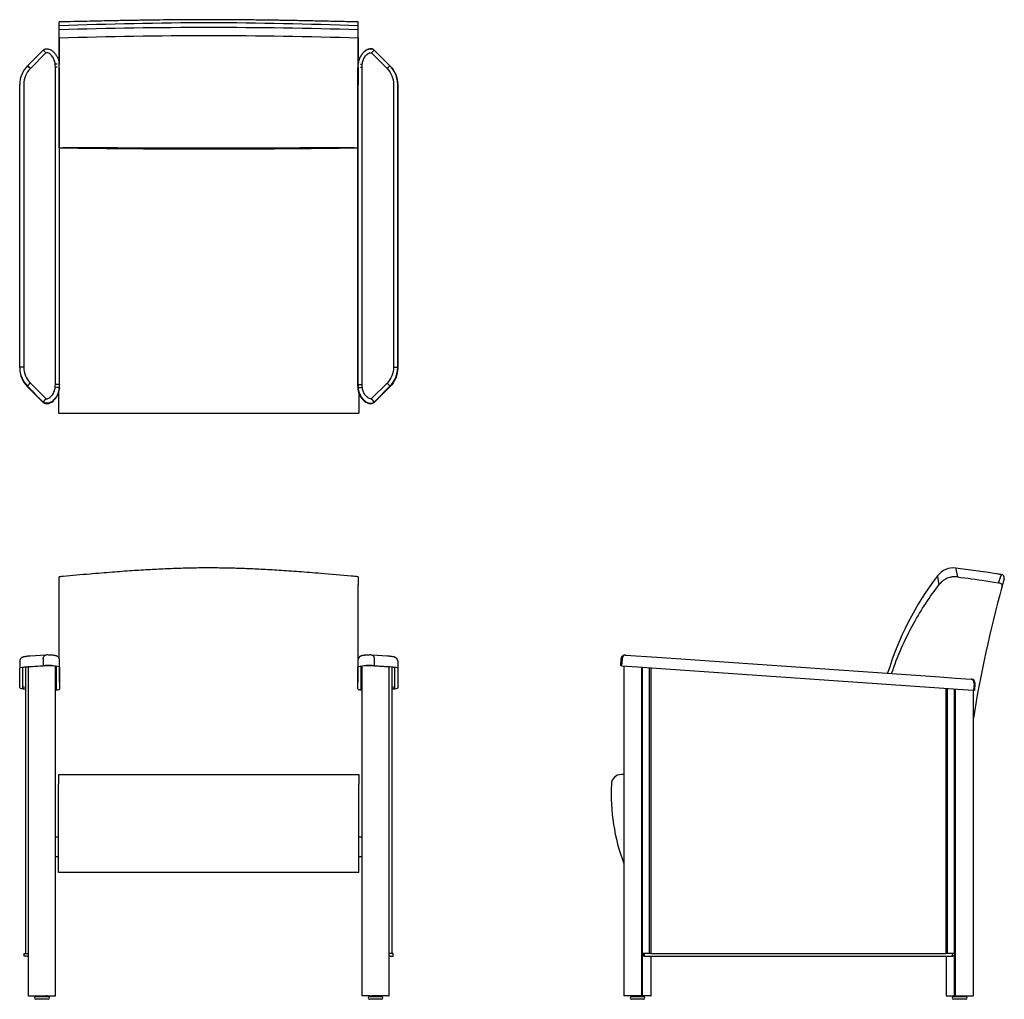
# Model space of a CAD drawing. Units: inches. Extents: x 2946 to 4288, y 375 to 1427.
# Drawn here: x 3399 to 3473, y 1143 to 1217 of the extents above; entities that cross this region are included whole.
import ezdxf

# ---------------------------------------------------------------- set-up
doc = ezdxf.new("R2010")
doc.units = ezdxf.units.IN
doc.header["$LTSCALE"] = 2
doc.header["$MEASUREMENT"] = 0
for name, color, linetype in [('ACS-0216', 7, 'Continuous'), ('FMM-0082', 7, 'Continuous'), ('FOAM_BACK_PART_A', 7, 'Continuous'), ('FOAM_BACK_PART_B', 7, 'Continuous'), ('FOAM_BACK_PART_C', 7, 'Continuous'), ('FRM-1266', 7, 'Continuous'), ('FRM-1682', 7, 'Continuous'), ('FRM-1683', 7, 'Continuous'), ('GLD-0044', 7, 'Continuous'), ('SHE-0398', 7, 'Continuous'), ('SHE-0402', 7, 'Continuous')]:
    doc.layers.add(name, color=color, linetype=linetype)

msp = doc.modelspace()

# ---------------------------------------------------------------- linework, layer by layer
at = {"layer": 'ACS-0216', "color": 7, "linetype": 'Continuous'}
for p, q in [((3400.882, 1214.913), (3399.691, 1213.725)), ((3401.084, 1214.695), (3399.912, 1213.526)), ((3425.626, 1214.695), (3426.799, 1213.526)), ((3427.019, 1213.725), (3425.828, 1214.913)), ((3425.828, 1214.913), (3427.019, 1213.725)), ((3401.793, 1189.717), (3401.793, 1213.625)), ((3424.918, 1189.717), (3424.918, 1213.625)), ((3402.105, 1189.66), (3402.105, 1213.567)), ((3424.605, 1213.567), (3424.605, 1189.66)), ((3424.605, 1189.66), (3424.605, 1213.567)), ((3399.105, 1190.985), (3399.105, 1212.314)), ((3399.418, 1212.335), (3399.418, 1191.007)), ((3427.293, 1212.335), (3427.293, 1191.007)), ((3427.605, 1212.314), (3427.605, 1190.985)), ((3427.605, 1190.985), (3427.605, 1212.314)), ((3399.105, 1190.985), (3399.105, 1190.949)), ((3427.605, 1190.985), (3427.605, 1190.949)), ((3427.605, 1190.985), (3427.605, 1190.949)), ((3399.691, 1189.574), (3399.691, 1189.538)), ((3400.882, 1188.386), (3399.691, 1189.574)), ((3399.691, 1189.538), (3400.882, 1188.35)), ((3399.912, 1189.816), (3401.084, 1188.647)), ((3402.094, 1189.452), (3402.094, 1189.416)), ((3402.105, 1189.695), (3402.105, 1189.66)), ((3424.605, 1189.695), (3424.605, 1189.66)), ((3424.617, 1189.452), (3424.617, 1189.416)), ((3426.799, 1189.816), (3425.626, 1188.647)), ((3425.828, 1188.386), (3427.02, 1189.574)), ((3425.828, 1188.35), (3427.02, 1189.538)), ((3427.02, 1189.538), (3425.828, 1188.35)), ((3427.02, 1189.574), (3427.02, 1189.538)), ((3425.828, 1188.386), (3425.828, 1188.35)), ((3401.065, 1169.319), (3399.89, 1169.237)), ((3426.82, 1169.237), (3425.646, 1169.319)), ((3444.78, 1169.319), (3444.762, 1169.32)), ((3444.78, 1169.319), (3445.949, 1169.237)), ((3445.949, 1169.237), (3447.14, 1169.154)), ((3447.14, 1169.154), (3468.469, 1167.663)), ((3399.105, 1168.842), (3399.105, 1168.331)), ((3399.105, 1166.84), (3399.105, 1168.331)), ((3399.328, 1168.358), (3399.328, 1166.813)), ((3399.328, 1168.358), (3399.328, 1166.938)), ((3399.723, 1168.414), (3399.419, 1168.38)), ((3399.691, 1168.43), (3400.882, 1168.513)), ((3401.019, 1168.506), (3399.807, 1168.421)), ((3400.882, 1169.024), (3400.882, 1168.513)), ((3401.766, 1168.473), (3401.302, 1168.506)), ((3401.883, 1166.717), (3401.883, 1168.454)), ((3402.105, 1167.261), (3402.105, 1168.932)), ((3402.105, 1168.421), (3402.105, 1166.749)), ((3424.605, 1168.932), (3424.605, 1167.261)), ((3424.605, 1166.749), (3424.605, 1168.421)), ((3424.828, 1168.454), (3424.828, 1166.717)), ((3425.408, 1168.506), (3424.945, 1168.473)), ((3426.952, 1168.418), (3425.691, 1168.506)), ((3425.828, 1169.024), (3425.828, 1168.513)), ((3425.828, 1168.513), (3427.02, 1168.43)), ((3427.292, 1168.38), (3426.952, 1168.418)), ((3427.383, 1166.813), (3427.383, 1168.358)), ((3427.383, 1166.938), (3427.383, 1168.358)), ((3427.605, 1168.842), (3427.605, 1168.331)), ((3427.605, 1168.331), (3427.605, 1166.84)), ((3444.428, 1169.03), (3444.392, 1168.519)), ((3444.483, 1168.513), (3444.392, 1168.519)), ((3444.519, 1169.024), (3444.483, 1168.513)), ((3444.483, 1168.513), (3445.671, 1168.43)), ((3445.671, 1168.43), (3447.082, 1168.331)), ((3447.082, 1168.331), (3468.411, 1166.84)), ((3468.469, 1167.663), (3469.659, 1167.579)), ((3469.659, 1167.579), (3470.828, 1167.498)), ((3399.419, 1166.915), (3399.543, 1166.902)), ((3427.167, 1166.902), (3427.291, 1166.915)), ((3468.411, 1166.84), (3469.822, 1166.741)), ((3471.046, 1167.169), (3471.01, 1166.658)), ((3471.101, 1166.651), (3471.137, 1167.163)), ((3399.419, 1166.791), (3399.543, 1166.777)), ((3427.167, 1166.777), (3427.291, 1166.791)), ((3469.822, 1166.741), (3471.01, 1166.658)), ((3471.101, 1166.651), (3471.01, 1166.658))]:
    msp.add_line(p, q, dxfattribs=at)
for centre, radius, start, end in [((3400.002, 1213.899), 1.343, 36.34983, 49.05431), ((3426.708, 1213.899), 1.343, 130.94569, 143.65017), ((3426.708, 1213.899), 1.343, 130.94569, 143.65017), ((3402.399, 1187.423), 1.796, 137.04904, 147.59638), ((3424.312, 1187.423), 1.796, 32.40362, 42.95096), ((3424.312, 1187.423), 1.796, 32.40362, 42.95096), ((3401.153, 1167.391), 1.93, 88.96333, 92.48336), ((3401.775, 1168.931), 0.33, 0.25692, 47.22215), ((3424.936, 1168.931), 0.33, 125.71489, 179.72503), ((3425.556, 1167.183), 2.138, 87.7052, 90.71073), ((3444.74, 1169.009), 0.312, 86.00123, 176.09457), ((3401.215, 1164.036), 4.489, 78.70869, 94.24772), ((3425.496, 1164.036), 4.489, 85.75228, 101.29131), ((3470.825, 1167.184), 0.312, 356.09457, 85.99877), ((3401.215, 1171.134), 4.489, 277.73587, 281.29137), ((3425.496, 1171.134), 4.489, 258.70863, 262.26413)]:
    msp.add_arc(centre, radius, start, end, dxfattribs=at)
for centre, major_axis, ratio, start_param, end_param in [((3401.105, 1212.314), (-2, 0), 0.997564, 5.497786, 6.283184), ((3399.912, 1213.504), (0.221, -0.221), 0.049325, 1.620202, 3.141593), ((3399.912, 1213.504), (0.221, -0.221), 0.049325, 3.141593, 3.190998), ((3401.783, 1213.817), (-0.311, -0.03), 0.069445, 4.236638, 4.705784), ((3399.52, 1213.625), (-2.273, 0), 0.997564, 3.141591, 3.236192), ((3401.793, 1213.603), (-0.312, 0), 0.069756, 4.278095, 4.712389), ((3426.799, 1213.504), (-0.221, -0.221), 0.049325, 3.092187, 3.141593), ((3425.605, 1212.314), (2, 0), 0.997564, 0.000002, 0.7854), ((3401.105, 1212.335), (-1.688, 0), 0.997564, 5.497786, 6.283184), ((3399.418, 1190.985), (-0.312, 0), 0.069756, 4.712389, 6.283185), ((3401.105, 1190.985), (2, 0), 0.997564, 3.141591, 3.926989), ((3401.105, 1190.949), (2, 0), 0.997564, 3.141591, 3.926989), ((3401.105, 1191.007), (1.687, 0), 0.997564, 3.141591, 3.926989), ((3425.605, 1190.985), (-2, 0), 0.997564, 2.356196, 3.141594), ((3425.605, 1190.949), (-2, 0), 0.997564, 2.356196, 3.141594), ((3399.912, 1189.794), (-0.221, -0.221), 0.049325, 4.662984, 6.23378), ((3399.52, 1189.717), (2.273, 0), 0.997564, 6.188582, 6.283184), ((3401.783, 1189.481), (0.311, -0.03), 0.069445, 0.006605, 1.577402), ((3401.793, 1189.695), (0.312, 0), 0.069756, 0, 1.570796), ((3399.52, 1189.695), (2.585, 0), 0.997564, 6.188582, 6.283184), ((3399.52, 1189.695), (2.585, 0), 0.997564, 6.188582, 6.283184), ((3399.52, 1189.66), (2.585, 0), 0.997564, 6.188582, 6.283184), ((3399.52, 1189.66), (2.585, 0), 0.997564, 6.188582, 6.283184), ((3427.191, 1189.695), (-2.585, 0), 0.997564, 0.000002, 0.094603), ((3427.191, 1189.66), (-2.585, 0), 0.997564, 0.000002, 0.094603), ((3401.105, 1168.331), (2, 0), 0.069756, 2.356196, 3.141594), ((3399.928, 1168.358), (0.6, 0), 0.069756, 2.582432, 3.141594), ((3400.232, 1168.391), (-0.6, 0), 0.069756, -0.784219, -0.55916), ((3401.161, 1168.496), (0.2, 0), 0.069756, 0.784221, 2.357374), ((3401.483, 1168.454), (0.4, 0), 0.069756, 0.000002, 0.784221), ((3399.52, 1168.421), (2.585, 0), 0.069756, 0.000002, 0.094603), ((3427.191, 1168.421), (-2.585, 0), 0.069756, 6.188582, 6.283184), ((3425.228, 1168.454), (-0.4, 0), 0.069756, 5.498964, 6.283184), ((3425.55, 1168.496), (0.2, 0), 0.069756, 0.784219, 2.357371), ((3425.605, 1168.331), (-2, 0), 0.069756, 3.141591, 3.926989), ((3426.783, 1168.358), (-0.6, 0), 0.069756, 3.141591, 3.700753), ((3401.105, 1166.84), (-2, 0), 0.069756, 0.000001, 0.674528), ((3399.928, 1166.938), (-0.6, 0), 0.069756, 0.000002, 0.559163), ((3399.928, 1166.813), (-0.6, 0), 0.069756, 0.000002, 0.559163), ((3401.483, 1166.842), (-0.4, 0), 0.069756, 2.559122, 3.141594), ((3425.228, 1166.842), (0.4, 0), 0.069756, 3.141591, 3.724063), ((3425.605, 1166.84), (2, 0), 0.069756, 5.608657, 6.283184), ((3426.783, 1166.938), (0.6, 0), 0.069756, 5.724022, 6.283184), ((3426.783, 1166.813), (0.6, 0), 0.069756, 5.724022, 6.283184), ((3401.483, 1166.717), (-0.4, 0), 0.069756, 2.559122, 3.141594), ((3425.228, 1166.717), (0.4, 0), 0.069756, 3.141591, 3.724063)]:
    msp.add_ellipse(centre, major_axis=major_axis, ratio=ratio, start_param=start_param, end_param=end_param, dxfattribs=at)
at = {"layer": 'ACS-0216', "color": 7, "linetype": 'Continuous', "extrusion": (0, 0, -1)}
for centre, major_axis, ratio, start_param, end_param in [((3424.918, 1213.603), (0.312, 0), 0.069756, 4.278095, 4.712389), ((3424.928, 1213.817), (0.311, -0.03), 0.069445, 4.236638, 4.705784), ((3427.191, 1213.625), (2.273, 0), 0.997564, 3.141591, 3.236192), ((3426.799, 1213.504), (-0.221, -0.221), 0.049325, 1.620202, 3.141593), ((3426.799, 1213.504), (-0.221, -0.221), 0.049325, 3.141593, 3.190998), ((3425.605, 1212.314), (2, 0), 0.997564, 5.497786, 6.283184), ((3425.605, 1212.335), (1.688, 0), 0.997564, 5.497786, 6.283184), ((3425.605, 1191.007), (-1.687, 0), 0.997564, 3.141591, 3.926989), ((3425.605, 1190.985), (-2, 0), 0.997564, 3.141591, 3.926989), ((3425.605, 1190.949), (-2, 0), 0.997564, 3.141591, 3.926989), ((3427.293, 1190.985), (0.312, 0), 0.069756, 4.712389, 6.283185), ((3424.918, 1189.695), (-0.312, 0), 0.069756, 0, 1.570796), ((3427.191, 1189.695), (-2.585, 0), 0.997564, 6.188582, 6.283184), ((3427.191, 1189.695), (-2.585, 0), 0.997564, 6.188582, 6.283184), ((3427.191, 1189.66), (-2.585, 0), 0.997564, 6.188582, 6.283184), ((3427.191, 1189.66), (-2.585, 0), 0.997564, 6.188582, 6.283184), ((3424.928, 1189.481), (-0.311, -0.03), 0.069445, 0.006605, 1.577402), ((3427.191, 1189.717), (-2.273, 0), 0.997564, 6.188582, 6.283184), ((3426.799, 1189.794), (0.221, -0.221), 0.049325, 4.662984, 6.23378)]:
    msp.add_ellipse(centre, major_axis=major_axis, ratio=ratio, start_param=start_param, end_param=end_param, dxfattribs=at)
at = {"layer": 'ACS-0216', "color": 7, "linetype": 'Continuous'}
for points, knots in [([(3400.882, 1214.913), (3400.914, 1214.937), (3400.949, 1214.957), (3401.024, 1214.987), (3401.063, 1214.996), (3401.182, 1215.01), (3401.262, 1214.998), (3401.414, 1214.947), (3401.485, 1214.908), (3401.613, 1214.814), (3401.671, 1214.759), (3401.777, 1214.641), (3401.824, 1214.578), (3401.908, 1214.445), (3401.946, 1214.375), (3402.01, 1214.23), (3402.036, 1214.155), (3402.068, 1214.028), (3402.077, 1213.976), (3402.085, 1213.923)], [0, 0, 0, 0, 0.0625, 0.0625, 0.125, 0.125, 0.25, 0.25, 0.375, 0.375, 0.5, 0.5, 0.625, 0.625, 0.75, 0.75, 0.875, 0.875, 0.9595039, 0.9595039, 0.9595039, 0.9595039]), ([(3400.882, 1214.913), (3400.914, 1214.937), (3400.949, 1214.957), (3401.024, 1214.987), (3401.063, 1214.996), (3401.182, 1215.01), (3401.262, 1214.998), (3401.414, 1214.947), (3401.485, 1214.908), (3401.613, 1214.814), (3401.671, 1214.759), (3401.777, 1214.641), (3401.824, 1214.578), (3401.887, 1214.477), (3401.908, 1214.443), (3401.927, 1214.407)], [0, 0, 0, 0, 0.0625, 0.0625, 0.125, 0.125, 0.25, 0.25, 0.375, 0.375, 0.5, 0.5, 0.625, 0.625, 0.6888327, 0.6888327, 0.6888327, 0.6888327]), ([(3401.783, 1213.839), (3401.773, 1213.941), (3401.753, 1214.04), (3401.701, 1214.182), (3401.679, 1214.229), (3401.632, 1214.319), (3401.605, 1214.362), (3401.548, 1214.446), (3401.517, 1214.486), (3401.448, 1214.561), (3401.41, 1214.597), (3401.329, 1214.658), (3401.284, 1214.685), (3401.21, 1214.708), (3401.184, 1214.713), (3401.133, 1214.714), (3401.106, 1214.708), (3401.084, 1214.695)], [0, 0, 0, 0, 0.25, 0.25, 0.375, 0.375, 0.5, 0.5, 0.625, 0.625, 0.75, 0.75, 0.875, 0.875, 0.9375, 0.9375, 1, 1, 1, 1]), ([(3424.626, 1213.925), (3424.628, 1213.938), (3424.63, 1213.951), (3424.638, 1214.003), (3424.646, 1214.041), (3424.675, 1214.155), (3424.7, 1214.23), (3424.764, 1214.375), (3424.802, 1214.445), (3424.887, 1214.578), (3424.934, 1214.641), (3425.039, 1214.759), (3425.098, 1214.814), (3425.226, 1214.908), (3425.296, 1214.947), (3425.448, 1214.998), (3425.529, 1215.01), (3425.688, 1214.992), (3425.764, 1214.961), (3425.828, 1214.913)], [0.0416915, 0.0416915, 0.0416915, 0.0416915, 0.0625, 0.0625, 0.125, 0.125, 0.25, 0.25, 0.375, 0.375, 0.5, 0.5, 0.625, 0.625, 0.75, 0.75, 0.875, 0.875, 1, 1, 1, 1]), ([(3425.828, 1214.913), (3425.796, 1214.937), (3425.761, 1214.957), (3425.687, 1214.987), (3425.648, 1214.996), (3425.529, 1215.01), (3425.448, 1214.998), (3425.296, 1214.947), (3425.226, 1214.908), (3425.098, 1214.814), (3425.039, 1214.759), (3424.934, 1214.641), (3424.887, 1214.578), (3424.802, 1214.445), (3424.764, 1214.375), (3424.7, 1214.23), (3424.675, 1214.155), (3424.643, 1214.028), (3424.633, 1213.976), (3424.626, 1213.923)], [0, 0, 0, 0, 0.0625, 0.0625, 0.125, 0.125, 0.25, 0.25, 0.375, 0.375, 0.5, 0.5, 0.625, 0.625, 0.75, 0.75, 0.875, 0.875, 0.9595039, 0.9595039, 0.9595039, 0.9595039]), ([(3425.828, 1214.913), (3425.796, 1214.937), (3425.761, 1214.957), (3425.687, 1214.987), (3425.648, 1214.996), (3425.529, 1215.01), (3425.448, 1214.998), (3425.296, 1214.947), (3425.226, 1214.908), (3425.098, 1214.814), (3425.039, 1214.759), (3424.934, 1214.641), (3424.887, 1214.578), (3424.823, 1214.477), (3424.803, 1214.443), (3424.783, 1214.407)], [0, 0, 0, 0, 0.0625, 0.0625, 0.125, 0.125, 0.25, 0.25, 0.375, 0.375, 0.5, 0.5, 0.625, 0.625, 0.6888327, 0.6888327, 0.6888327, 0.6888327]), ([(3424.928, 1213.839), (3424.938, 1213.941), (3424.958, 1214.04), (3425.01, 1214.182), (3425.031, 1214.229), (3425.079, 1214.319), (3425.105, 1214.362), (3425.163, 1214.446), (3425.194, 1214.486), (3425.263, 1214.561), (3425.3, 1214.597), (3425.382, 1214.658), (3425.427, 1214.685), (3425.501, 1214.708), (3425.526, 1214.713), (3425.578, 1214.714), (3425.604, 1214.708), (3425.626, 1214.695)], [0, 0, 0, 0, 0.25, 0.25, 0.375, 0.375, 0.5, 0.5, 0.625, 0.625, 0.75, 0.75, 0.875, 0.875, 0.9375, 0.9375, 1, 1, 1, 1]), ([(3402.094, 1189.452), (3402.09, 1189.413), (3402.085, 1189.373), (3402.072, 1189.295), (3402.064, 1189.257), (3402.036, 1189.143), (3402.01, 1189.069), (3401.946, 1188.923), (3401.908, 1188.853), (3401.823, 1188.721), (3401.776, 1188.658), (3401.671, 1188.539), (3401.613, 1188.484), (3401.485, 1188.39), (3401.414, 1188.351), (3401.262, 1188.3), (3401.182, 1188.289), (3401.023, 1188.307), (3400.946, 1188.337), (3400.882, 1188.386)], [0, 0, 0, 0, 0.0625, 0.0625, 0.125, 0.125, 0.25, 0.25, 0.375, 0.375, 0.5, 0.5, 0.625, 0.625, 0.75, 0.75, 0.875, 0.875, 1, 1, 1, 1]), ([(3400.882, 1188.35), (3401.008, 1188.254), (3401.503, 1188.213), (3402.028, 1188.913), (3402.084, 1189.313), (3402.094, 1189.416)], [0, 0, 0, 0, 0.205678, 0.685808, 1, 1, 1, 1]), ([(3401.084, 1188.647), (3401.106, 1188.633), (3401.133, 1188.628), (3401.184, 1188.628), (3401.21, 1188.634), (3401.284, 1188.657), (3401.329, 1188.684), (3401.41, 1188.745), (3401.448, 1188.781), (3401.517, 1188.856), (3401.548, 1188.896), (3401.605, 1188.979), (3401.632, 1189.023), (3401.679, 1189.113), (3401.7, 1189.16), (3401.753, 1189.302), (3401.773, 1189.401), (3401.783, 1189.503)], [0, 0, 0, 0, 0.0625, 0.0625, 0.125, 0.125, 0.25, 0.25, 0.375, 0.375, 0.5, 0.5, 0.625, 0.625, 0.75, 0.75, 1, 1, 1, 1]), ([(3424.617, 1189.452), (3424.621, 1189.413), (3424.625, 1189.373), (3424.638, 1189.295), (3424.646, 1189.257), (3424.675, 1189.143), (3424.7, 1189.069), (3424.764, 1188.923), (3424.802, 1188.853), (3424.887, 1188.721), (3424.934, 1188.658), (3425.039, 1188.539), (3425.098, 1188.484), (3425.226, 1188.39), (3425.297, 1188.351), (3425.448, 1188.3), (3425.529, 1188.289), (3425.688, 1188.307), (3425.764, 1188.337), (3425.828, 1188.386)], [0, 0, 0, 0, 0.0625, 0.0625, 0.125, 0.125, 0.25, 0.25, 0.375, 0.375, 0.5, 0.5, 0.625, 0.625, 0.75, 0.75, 0.875, 0.875, 1, 1, 1, 1]), ([(3424.617, 1189.416), (3424.627, 1189.313), (3424.682, 1188.913), (3425.208, 1188.213), (3425.702, 1188.254), (3425.828, 1188.35)], [0, 0, 0, 0, 0.314192, 0.794322, 1, 1, 1, 1]), ([(3425.828, 1188.35), (3425.702, 1188.254), (3425.208, 1188.213), (3424.682, 1188.913), (3424.627, 1189.313), (3424.617, 1189.416)], [0, 0, 0, 0, 0.205678, 0.685808, 1, 1, 1, 1]), ([(3425.626, 1188.647), (3425.604, 1188.633), (3425.578, 1188.628), (3425.526, 1188.628), (3425.501, 1188.634), (3425.427, 1188.657), (3425.382, 1188.684), (3425.3, 1188.745), (3425.263, 1188.781), (3425.194, 1188.856), (3425.163, 1188.896), (3425.105, 1188.979), (3425.079, 1189.023), (3425.031, 1189.113), (3425.01, 1189.16), (3424.958, 1189.302), (3424.938, 1189.401), (3424.928, 1189.503)], [0, 0, 0, 0, 0.0625, 0.0625, 0.125, 0.125, 0.25, 0.25, 0.375, 0.375, 0.5, 0.5, 0.625, 0.625, 0.75, 0.75, 1, 1, 1, 1]), ([(3399.89, 1169.237), (3399.864, 1169.235), (3399.8, 1169.231), (3399.692, 1169.221), (3399.582, 1169.209), (3399.483, 1169.194), (3399.406, 1169.179), (3399.344, 1169.16), (3399.294, 1169.139), (3399.248, 1169.113), (3399.201, 1169.074), (3399.157, 1169.022), (3399.123, 1168.957), (3399.107, 1168.893), (3399.106, 1168.857), (3399.105, 1168.842)], [0, 0, 0, 0, 0.062927, 0.185267, 0.3093, 0.437482, 0.57626, 0.665908, 0.72355, 0.773255, 0.821933, 0.871113, 0.921641, 0.972727, 1, 1, 1, 1]), ([(3400.882, 1169.024), (3400.882, 1169.045), (3400.884, 1169.065), (3400.888, 1169.094), (3400.889, 1169.104), (3400.893, 1169.123), (3400.895, 1169.133), (3400.903, 1169.161), (3400.909, 1169.178), (3400.924, 1169.211), (3400.933, 1169.226), (3400.952, 1169.253), (3400.962, 1169.265), (3400.979, 1169.281), (3400.985, 1169.286), (3400.996, 1169.295), (3401.002, 1169.298), (3401.014, 1169.305), (3401.02, 1169.308), (3401.033, 1169.313), (3401.039, 1169.315), (3401.052, 1169.318), (3401.059, 1169.319), (3401.066, 1169.319), (3401.068, 1169.319), (3401.069, 1169.319)], [0, 0, 0, 0, 0.125, 0.125, 0.1875, 0.1875, 0.25, 0.25, 0.375, 0.375, 0.5, 0.5, 0.625, 0.625, 0.6875, 0.6875, 0.75, 0.75, 0.8125, 0.8125, 0.875, 0.875, 0.9375, 0.9375, 0.9515189, 0.9515189, 0.9515189, 0.9515189]), ([(3401.968, 1169.199), (3401.948, 1169.212), (3401.917, 1169.232), (3401.872, 1169.25), (3401.826, 1169.264), (3401.764, 1169.278), (3401.685, 1169.29), (3401.589, 1169.3), (3401.496, 1169.308), (3401.405, 1169.314), (3401.322, 1169.318), (3401.248, 1169.32), (3401.206, 1169.321), (3401.188, 1169.321)], [0, 0, 0, 0, 0.069416, 0.127423, 0.200735, 0.304057, 0.464318, 0.593954, 0.712541, 0.807961, 0.889416, 0.957734, 1, 1, 1, 1]), ([(3425.53, 1169.321), (3425.527, 1169.321), (3425.504, 1169.321), (3425.454, 1169.32), (3425.386, 1169.318), (3425.31, 1169.314), (3425.231, 1169.309), (3425.147, 1169.302), (3425.061, 1169.294), (3424.977, 1169.283), (3424.907, 1169.27), (3424.851, 1169.255), (3424.809, 1169.238), (3424.777, 1169.222), (3424.758, 1169.21), (3424.749, 1169.204), (3424.745, 1169.201), (3424.744, 1169.2), (3424.743, 1169.199), (3424.743, 1169.199), (3424.743, 1169.199), (3424.743, 1169.199), (3424.743, 1169.199), (3424.743, 1169.199), (3424.742, 1169.199), (3424.742, 1169.199)], [0, 0, 0, 0, 0.007302, 0.058491, 0.119893, 0.190746, 0.275362, 0.371603, 0.489666, 0.617804, 0.764659, 0.851411, 0.9141, 0.958054, 0.978404, 0.987173, 0.99121, 0.993197, 0.99369, 0.993721, 0.993723, 0.993724, 0.993724, 0.993725, 1, 1, 1, 1]), ([(3425.642, 1169.319), (3425.643, 1169.319), (3425.644, 1169.319), (3425.652, 1169.319), (3425.658, 1169.318), (3425.671, 1169.315), (3425.678, 1169.313), (3425.69, 1169.308), (3425.696, 1169.305), (3425.708, 1169.298), (3425.714, 1169.295), (3425.726, 1169.286), (3425.732, 1169.281), (3425.748, 1169.265), (3425.759, 1169.253), (3425.778, 1169.226), (3425.786, 1169.211), (3425.801, 1169.178), (3425.807, 1169.161), (3425.815, 1169.133), (3425.817, 1169.123), (3425.821, 1169.104), (3425.823, 1169.094), (3425.827, 1169.065), (3425.828, 1169.045), (3425.828, 1169.024)], [0.0503754, 0.0503754, 0.0503754, 0.0503754, 0.0625, 0.0625, 0.125, 0.125, 0.1875, 0.1875, 0.25, 0.25, 0.3125, 0.3125, 0.375, 0.375, 0.5, 0.5, 0.625, 0.625, 0.75, 0.75, 0.8125, 0.8125, 0.875, 0.875, 1, 1, 1, 1]), ([(3427.604, 1168.843), (3427.603, 1168.862), (3427.603, 1168.901), (3427.584, 1168.963), (3427.553, 1169.022), (3427.515, 1169.069), (3427.474, 1169.104), (3427.433, 1169.13), (3427.394, 1169.149), (3427.352, 1169.165), (3427.298, 1169.18), (3427.229, 1169.194), (3427.139, 1169.207), (3427.035, 1169.219), (3426.926, 1169.229), (3426.855, 1169.235), (3426.82, 1169.237)], [0, 0, 0, 0, 0.03428, 0.083212, 0.128661, 0.171934, 0.214198, 0.257391, 0.30441, 0.360689, 0.436105, 0.556031, 0.678197, 0.793578, 0.915257, 1, 1, 1, 1]), ([(3444.78, 1169.319), (3444.776, 1169.319), (3444.772, 1169.319), (3444.764, 1169.319), (3444.76, 1169.319), (3444.748, 1169.319), (3444.74, 1169.318), (3444.724, 1169.315), (3444.716, 1169.313), (3444.701, 1169.308), (3444.693, 1169.305), (3444.678, 1169.298), (3444.671, 1169.295), (3444.656, 1169.286), (3444.649, 1169.281), (3444.628, 1169.265), (3444.616, 1169.253), (3444.592, 1169.226), (3444.58, 1169.211), (3444.561, 1169.178), (3444.552, 1169.161), (3444.542, 1169.133), (3444.538, 1169.123), (3444.532, 1169.104), (3444.53, 1169.094), (3444.523, 1169.065), (3444.52, 1169.045), (3444.519, 1169.024)], [0, 0, 0, 0, 0.03125, 0.03125, 0.0625, 0.0625, 0.125, 0.125, 0.1875, 0.1875, 0.25, 0.25, 0.3125, 0.3125, 0.375, 0.375, 0.5, 0.5, 0.625, 0.625, 0.75, 0.75, 0.8125, 0.8125, 0.875, 0.875, 1, 1, 1, 1]), ([(3471.046, 1167.169), (3471.047, 1167.19), (3471.047, 1167.21), (3471.045, 1167.24), (3471.044, 1167.25), (3471.04, 1167.27), (3471.039, 1167.28), (3471.032, 1167.309), (3471.026, 1167.328), (3471.011, 1167.363), (3471.002, 1167.379), (3470.982, 1167.41), (3470.971, 1167.423), (3470.953, 1167.442), (3470.946, 1167.448), (3470.933, 1167.458), (3470.926, 1167.463), (3470.912, 1167.472), (3470.905, 1167.476), (3470.891, 1167.483), (3470.883, 1167.486), (3470.868, 1167.491), (3470.86, 1167.493), (3470.848, 1167.495), (3470.844, 1167.496), (3470.836, 1167.497), (3470.832, 1167.497), (3470.828, 1167.498)], [0, 0, 0, 0, 0.125, 0.125, 0.1875, 0.1875, 0.25, 0.25, 0.375, 0.375, 0.5, 0.5, 0.625, 0.625, 0.6875, 0.6875, 0.75, 0.75, 0.8125, 0.8125, 0.875, 0.875, 0.9375, 0.9375, 0.96875, 0.96875, 1, 1, 1, 1])]:
    msp.add_open_spline(points, degree=3, knots=knots, dxfattribs=at)
at = {"layer": 'FMM-0082', "color": 7, "linetype": 'Continuous'}
for p, q in [((3402.043, 1189.15), (3402.043, 1188.327)), ((3424.668, 1189.15), (3424.668, 1188.327)), ((3424.668, 1189.15), (3424.668, 1188.327)), ((3402.043, 1188.327), (3402.043, 1187.573)), ((3424.668, 1188.327), (3424.668, 1187.573)), ((3424.668, 1188.327), (3424.668, 1187.573)), ((3402.043, 1187.573), (3402.043, 1187.556)), ((3402.043, 1187.556), (3424.668, 1187.556)), ((3424.668, 1187.573), (3424.668, 1187.556)), ((3402.043, 1160.31), (3424.668, 1160.31)), ((3402.043, 1160.31), (3402.043, 1159.596)), ((3424.668, 1160.31), (3424.668, 1159.596)), ((3402.043, 1153.418), (3402.043, 1159.596)), ((3424.668, 1153.418), (3424.668, 1159.596)), ((3402.043, 1152.941), (3402.043, 1153.418)), ((3424.668, 1152.941), (3402.043, 1152.941)), ((3424.668, 1152.941), (3424.668, 1153.418))]:
    msp.add_line(p, q, dxfattribs=at)
for centre, radius, start, end in [((3444.455, 1159.56), 0.75, 89.63482, 177.25837), ((3443.823, 1060.312), 100, 89.52988, 89.63482), ((3458.689, 1158.879), 15, 177.25837, 200.54709)]:
    msp.add_arc(centre, radius, start, end, dxfattribs=at)
at = {"layer": 'FOAM_BACK_PART_A', "color": 7, "linetype": 'Continuous'}
for p, q in [((3402.08, 1216.769), (3402.08, 1217.027)), ((3402.08, 1216.431), (3402.08, 1216.769)), ((3424.63, 1216.769), (3424.63, 1217.027)), ((3424.63, 1216.431), (3424.63, 1216.769)), ((3402.08, 1215.819), (3402.08, 1216.431)), ((3424.63, 1215.819), (3424.63, 1216.431)), ((3472.902, 1174.768), (3473.122, 1175.379)), ((3473.322, 1175.064), (3473.155, 1174.46)), ((3472.564, 1174.82), (3472.902, 1174.768))]:
    msp.add_line(p, q, dxfattribs=at)
for centre, radius, start, end in [((3413.355, 857.226), 359.382, 88.20215, 91.79785), ((3413.355, 838.46), 378.73, 88.29402, 88.36038), ((3472.926, 1175.144), 0.404, 341.77447, 3.45797), ((3565.588, 1149.096), 95.85, 164.47907, 164.74905)]:
    msp.add_arc(centre, radius, start, end, dxfattribs=at)
for points, knots in [([(3424.63, 1217.027), (3424.309, 1217.034), (3423.788, 1217.046), (3422.964, 1217.065), (3422.226, 1217.081), (3421.552, 1217.096), (3420.947, 1217.108), (3420.409, 1217.119), (3419.925, 1217.128), (3419.478, 1217.136), (3419.043, 1217.144), (3418.611, 1217.151), (3418.174, 1217.158), (3417.436, 1217.169), (3416.396, 1217.182), (3415.053, 1217.194), (3413.814, 1217.199), (3412.681, 1217.198), (3411.658, 1217.193), (3410.656, 1217.185), (3409.696, 1217.174), (3408.965, 1217.164), (3408.427, 1217.156), (3408.04, 1217.15), (3407.593, 1217.143), (3407.084, 1217.134), (3406.513, 1217.123), (3405.837, 1217.11), (3405.045, 1217.093), (3404.138, 1217.074), (3403.12, 1217.051), (3402.478, 1217.036), (3402.08, 1217.027)], [0, 0, 0, 0, 0.038953, 0.07489, 0.107809, 0.137709, 0.164591, 0.188456, 0.209306, 0.22897, 0.247963, 0.267144, 0.286514, 0.306072, 0.365285, 0.424831, 0.484372, 0.529836, 0.575302, 0.620307, 0.662908, 0.702893, 0.717453, 0.734517, 0.754336, 0.776912, 0.802247, 0.830343, 0.867002, 0.907498, 0.951831, 1, 1, 1, 1]), ([(3402.08, 1216.769), (3405.839, 1216.879), (3409.597, 1216.988), (3417.114, 1216.988), (3420.872, 1216.879), (3424.63, 1216.769)], [0, 0, 0, 0, 0.5, 0.5, 1, 1, 1, 1]), ([(3473.329, 1175.169), (3473.323, 1175.197), (3473.31, 1175.245), (3473.263, 1175.31), (3473.197, 1175.359), (3473.15, 1175.372), (3473.122, 1175.379)], [0, 0, 0, 0, 0.250008, 0.5, 0.749988, 1, 1, 1, 1]), ([(3472.902, 1174.768), (3472.941, 1174.769), (3472.979, 1174.762), (3473.049, 1174.73), (3473.08, 1174.706), (3473.129, 1174.647), (3473.146, 1174.612), (3473.164, 1174.537), (3473.163, 1174.497), (3473.155, 1174.46)], [0, 0, 0, 0, 0.25, 0.25, 0.5, 0.5, 0.75, 0.75, 1, 1, 1, 1])]:
    msp.add_open_spline(points, degree=3, knots=knots, dxfattribs=at)
for points in [[(3473.122, 1175.379), (3472.998, 1175.399), (3472.875, 1175.418), (3472.751, 1175.438)], [(3473.155, 1174.46), (3472.26, 1171.2), (3471.54, 1167.901), (3470.995, 1164.569)]]:
    msp.add_open_spline(points, degree=3, dxfattribs=at)
at = {"layer": 'FOAM_BACK_PART_B', "color": 7, "linetype": 'Continuous'}
for p, q in [((3402.08, 1213.658), (3402.08, 1215.807)), ((3424.63, 1213.658), (3424.63, 1215.807)), ((3424.63, 1213.658), (3424.63, 1215.807)), ((3402.08, 1212.291), (3402.08, 1213.658)), ((3424.63, 1213.658), (3424.63, 1212.291)), ((3424.63, 1212.291), (3424.63, 1213.658)), ((3402.08, 1207.549), (3402.08, 1212.291)), ((3424.63, 1207.549), (3424.63, 1212.291)), ((3424.63, 1207.549), (3424.63, 1212.291)), ((3472.141, 1175.532), (3469.662, 1175.872)), ((3402.08, 1174.633), (3402.08, 1175.215)), ((3424.63, 1175.215), (3424.63, 1174.633)), ((3402.08, 1169.055), (3402.08, 1174.633)), ((3424.63, 1169.058), (3424.63, 1174.633))]:
    msp.add_line(p, q, dxfattribs=at)
for centre, radius, start, end in [((3413.355, 858.021), 357.964, 88.19502, 91.80498), ((3413.355, 1898.312), 690.855, 269.066944, 270.933056), ((3413.355, 1898.312), 690.855, 269.066944, 270.933056), ((3413.355, 4747.067), 3539.519, 269.822015, 270.177964), ((3413.355, 4747.067), 3539.519, 269.822036, 270.177985), ((3469.491, 1174.382), 1.5, 82.91444, 142.4234), ((3486.318, 1161.417), 22.74, 142.3885, 163.33325)]:
    msp.add_arc(centre, radius, start, end, dxfattribs=at)
for points, knots in [([(3424.631, 1175.216), (3424.434, 1175.233), (3423.547, 1175.312), (3422.005, 1175.447), (3420.204, 1175.591), (3418.701, 1175.696), (3417.334, 1175.776), (3416.073, 1175.832), (3414.892, 1175.867), (3413.733, 1175.884), (3412.583, 1175.881), (3411.405, 1175.857), (3410.197, 1175.814), (3408.918, 1175.751), (3407.542, 1175.665), (3406.025, 1175.554), (3404.304, 1175.412), (3402.922, 1175.291), (3402.19, 1175.226), (3402.08, 1175.216)], [0, 0, 0, 0, 0.023818, 0.12565, 0.199026, 0.265375, 0.3254, 0.380872, 0.432909, 0.482251, 0.534645, 0.585593, 0.638708, 0.695048, 0.755561, 0.821804, 0.896644, 0.986602, 1, 1, 1, 1]), ([(3469.791, 1175.204), (3469.727, 1175.212), (3469.662, 1175.215), (3469.533, 1175.214), (3469.469, 1175.21), (3469.373, 1175.197), (3469.341, 1175.191), (3469.277, 1175.178), (3469.246, 1175.171), (3469.152, 1175.145), (3469.091, 1175.124), (3468.972, 1175.074), (3468.915, 1175.046), (3468.83, 1174.997), (3468.803, 1174.98), (3468.749, 1174.943), (3468.722, 1174.925), (3468.646, 1174.866), (3468.598, 1174.823), (3468.507, 1174.733), (3468.464, 1174.684), (3468.424, 1174.633)], [0, 0, 0, 0, 0.125, 0.125, 0.25, 0.25, 0.3125, 0.3125, 0.375, 0.375, 0.5, 0.5, 0.625, 0.625, 0.6875, 0.6875, 0.75, 0.75, 0.875, 0.875, 1, 1, 1, 1]), ([(3464.838, 1167.919), (3465.278, 1169.23), (3465.837, 1170.502), (3467.07, 1172.733), (3467.712, 1173.71), (3468.424, 1174.633)], [0.5384205, 0.5384205, 0.5384205, 0.5384205, 0.7888897, 0.7888897, 1, 1, 1, 1])]:
    msp.add_open_spline(points, degree=3, knots=knots, dxfattribs=at)
for points in [[(3469.676, 1175.87), (3469.676, 1175.87), (3469.732, 1175.538), (3469.791, 1175.204)], [(3468.424, 1174.633), (3468.364, 1174.966), (3468.302, 1175.297), (3468.302, 1175.297)], [(3469.791, 1175.204), (3470.509, 1175.115), (3471.225, 1175.018), (3471.94, 1174.914)]]:
    msp.add_open_spline(points, degree=3, dxfattribs=at)
at = {"layer": 'FOAM_BACK_PART_C', "color": 7, "linetype": 'Continuous'}
for p, q in [((3402.08, 1215.807), (3402.08, 1216.431)), ((3402.08, 1215.807), (3402.08, 1213.831)), ((3424.63, 1215.807), (3424.63, 1216.431)), ((3424.63, 1215.807), (3424.63, 1213.831)), ((3424.63, 1215.807), (3424.63, 1213.831)), ((3471.94, 1174.914), (3472.564, 1174.82))]:
    msp.add_line(p, q, dxfattribs=at)
for centre, radius, start, end in [((3413.355, 857.226), 359.382, 88.20215, 91.79785), ((3413.355, 859.518), 356.468, 88.18744, 91.81256)]:
    msp.add_arc(centre, radius, start, end, dxfattribs=at)
msp.add_open_spline([(3472.739, 1175.44), (3472.503, 1175.476), (3472.298, 1175.508), (3472.122, 1175.534)], degree=3, dxfattribs=at)
at = {"layer": 'FRM-1266', "color": 7, "linetype": 'Continuous'}
for p, q in [((3401.817, 1155.629), (3402.043, 1155.629)), ((3424.668, 1155.629), (3424.894, 1155.629)), ((3401.817, 1154.129), (3402.043, 1154.129)), ((3424.668, 1154.129), (3424.894, 1154.129))]:
    msp.add_line(p, q, dxfattribs=at)
at = {"layer": 'FRM-1682', "color": 7, "linetype": 'Continuous'}
for p, q in [((3399.747, 1168.416), (3399.747, 1143.629)), ((3401.817, 1143.629), (3401.817, 1168.469)), ((3399.452, 1146.629), (3399.452, 1146.817)), ((3399.452, 1146.817), (3399.671, 1146.817)), ((3399.671, 1146.817), (3399.747, 1146.817)), ((3399.671, 1146.629), (3399.452, 1146.629)), ((3399.671, 1146.629), (3399.747, 1146.629)), ((3399.766, 1143.629), (3399.747, 1143.629)), ((3399.766, 1143.629), (3401.091, 1143.629)), ((3401.18, 1143.629), (3401.091, 1143.629)), ((3401.18, 1143.629), (3401.799, 1143.629)), ((3401.799, 1143.629), (3401.817, 1143.629))]:
    msp.add_line(p, q, dxfattribs=at)
at = {"layer": 'FRM-1683', "color": 7, "linetype": 'Continuous'}
for p, q in [((3424.894, 1168.469), (3424.894, 1143.629)), ((3426.963, 1143.629), (3426.963, 1168.416)), ((3444.643, 1168.502), (3444.643, 1143.629)), ((3445.972, 1168.408), (3445.972, 1143.629)), ((3446.061, 1143.629), (3446.061, 1168.401)), ((3469.558, 1166.758), (3469.558, 1143.629)), ((3469.646, 1143.629), (3469.646, 1166.752)), ((3471.006, 1143.629), (3471.006, 1166.658)), ((3427.039, 1146.817), (3426.963, 1146.817)), ((3427.259, 1146.817), (3427.039, 1146.817)), ((3427.259, 1146.629), (3427.259, 1146.817)), ((3446.075, 1146.817), (3446.075, 1146.629)), ((3446.183, 1146.817), (3446.075, 1146.817)), ((3446.09, 1146.817), (3446.09, 1146.629)), ((3446.198, 1146.817), (3446.09, 1146.817)), ((3446.183, 1146.817), (3446.183, 1146.629)), ((3446.713, 1146.817), (3446.183, 1146.817)), ((3446.728, 1146.817), (3446.198, 1146.817)), ((3446.728, 1146.817), (3468.921, 1146.817)), ((3469.436, 1146.817), (3468.906, 1146.817)), ((3469.451, 1146.817), (3468.921, 1146.817)), ((3469.436, 1146.629), (3469.436, 1146.817)), ((3469.544, 1146.817), (3469.436, 1146.817)), ((3469.559, 1146.817), (3469.451, 1146.817)), ((3469.544, 1146.817), (3469.544, 1146.629)), ((3469.559, 1146.817), (3469.559, 1146.629)), ((3427.039, 1146.629), (3426.963, 1146.629)), ((3427.039, 1146.629), (3427.259, 1146.629)), ((3446.183, 1146.629), (3446.075, 1146.629)), ((3446.198, 1146.629), (3446.09, 1146.629)), ((3446.183, 1146.629), (3446.713, 1146.629)), ((3446.198, 1146.629), (3446.728, 1146.629)), ((3446.713, 1143.629), (3446.713, 1146.629)), ((3446.728, 1146.629), (3468.921, 1146.629)), ((3468.906, 1146.629), (3469.436, 1146.629)), ((3468.921, 1146.629), (3469.451, 1146.629)), ((3468.936, 1146.629), (3468.936, 1143.629)), ((3469.544, 1146.629), (3469.436, 1146.629)), ((3469.559, 1146.629), (3469.451, 1146.629)), ((3424.912, 1143.629), (3424.894, 1143.629)), ((3425.531, 1143.629), (3424.912, 1143.629)), ((3425.531, 1143.629), (3425.619, 1143.629)), ((3426.945, 1143.629), (3425.619, 1143.629)), ((3426.945, 1143.629), (3426.963, 1143.629)), ((3444.662, 1143.629), (3444.643, 1143.629)), ((3445.987, 1143.629), (3444.662, 1143.629)), ((3445.987, 1143.629), (3446.076, 1143.629)), ((3446.695, 1143.629), (3446.076, 1143.629)), ((3446.695, 1143.629), (3446.713, 1143.629)), ((3468.936, 1143.629), (3468.955, 1143.629)), ((3468.955, 1143.629), (3469.573, 1143.629)), ((3469.573, 1143.629), (3469.662, 1143.629)), ((3469.662, 1143.629), (3470.987, 1143.629)), ((3471.006, 1143.629), (3470.987, 1143.629))]:
    msp.add_line(p, q, dxfattribs=at)
at = {"layer": 'GLD-0044', "color": 7, "linetype": 'Continuous'}
for p, q in [((3401.251, 1143.56), (3400.313, 1143.56)), ((3401.251, 1143.372), (3400.313, 1143.372)), ((3400.407, 1143.629), (3400.407, 1143.56)), ((3401.157, 1143.56), (3401.157, 1143.629)), ((3426.397, 1143.56), (3425.46, 1143.56)), ((3426.397, 1143.372), (3425.46, 1143.372)), ((3425.553, 1143.629), (3425.553, 1143.56)), ((3426.303, 1143.56), (3426.303, 1143.629)), ((3446.147, 1143.56), (3445.209, 1143.56)), ((3446.147, 1143.372), (3445.209, 1143.372)), ((3445.303, 1143.629), (3445.303, 1143.56)), ((3446.053, 1143.56), (3446.053, 1143.629)), ((3470.44, 1143.56), (3469.502, 1143.56)), ((3470.44, 1143.372), (3469.502, 1143.372)), ((3469.596, 1143.629), (3469.596, 1143.56)), ((3470.346, 1143.56), (3470.346, 1143.629))]:
    msp.add_line(p, q, dxfattribs=at)
for centre, start, end in [((3400.313, 1143.466), 90, 270), ((3401.251, 1143.466), 270, 90), ((3425.46, 1143.466), 90, 270), ((3426.397, 1143.466), 270, 90), ((3445.209, 1143.466), 90, 270), ((3446.147, 1143.466), 270, 90), ((3469.502, 1143.466), 90, 270), ((3470.44, 1143.466), 270, 90)]:
    msp.add_arc(centre, 0.0938, start, end, dxfattribs=at)
at = {"layer": 'SHE-0398', "color": 7, "linetype": 'Continuous'}
msp.add_line((3399.543, 1168.394), (3399.543, 1146.817), dxfattribs=at)
at = {"layer": 'SHE-0402', "color": 7, "linetype": 'Continuous'}
for p, q in [((3427.167, 1168.394), (3427.167, 1146.817)), ((3446.586, 1146.817), (3446.586, 1168.365)), ((3446.674, 1168.358), (3446.674, 1146.817)), ((3468.945, 1146.817), (3468.945, 1166.801)), ((3469.033, 1166.795), (3469.033, 1146.817))]:
    msp.add_line(p, q, dxfattribs=at)

doc.saveas('drawing.dxf')
